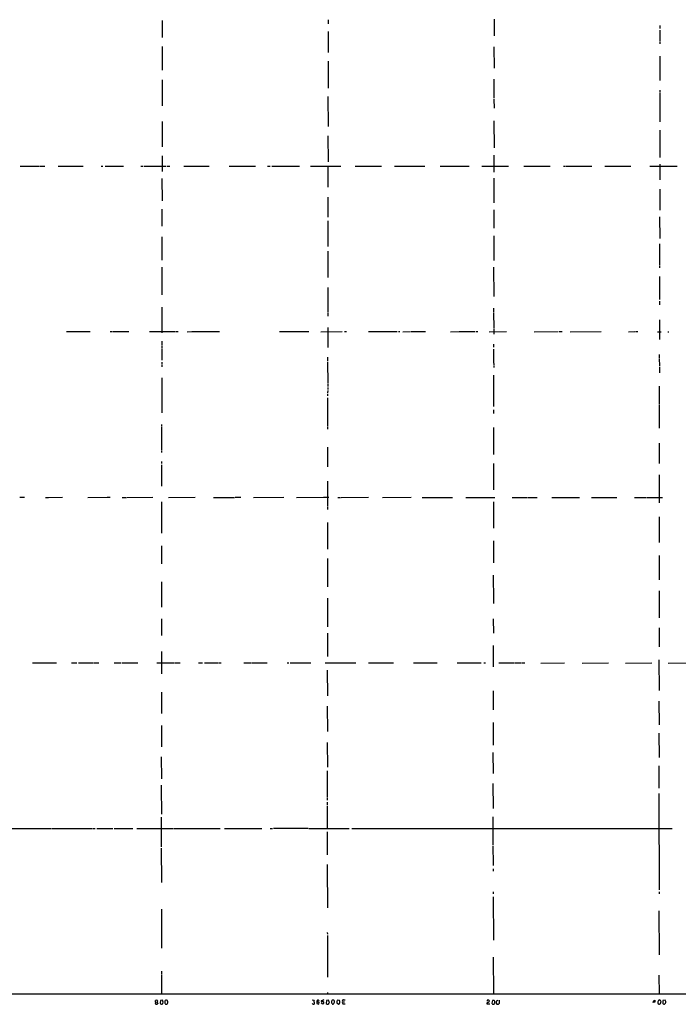
# Model space of a CAD drawing. Extents: x 10 to 1052, y 6 to 887.
# Drawn here: x 311 to 629, y 49 to 525 of the extents above; entities that cross this region are included whole.
import ezdxf

# ---------------------------------------------------------------- set-up
doc = ezdxf.new("R2010")
doc.units = 0
doc.header["$MEASUREMENT"] = 0
doc.layers.add('MAIN', color=5, linetype='CONTINUOUS')

msp = doc.modelspace()

# ---------------------------------------------------------------- linework, layer by layer
at = {"layer": 'MAIN'}
for p, q in [((379.5607, 524.6793), (379.5607, 516.3819)), ((459.8247, 525.0179), (459.8247, 522.9859)), ((540.004, 525.2719), (540.004, 523.0706)), ((459.74, 519.3453), (459.74, 509.1853)), ((540.004, 522.9013), (540.004, 520.5306)), ((540.004, 520.3613), (540.004, 517.3133)), ((620.1833, 522.2239), (620.1833, 520.8693)), ((620.1833, 520.0226), (620.1833, 514.6039)), ((620.1833, 514.4346), (620.1833, 513.4186)), ((379.476, 512.1486), (379.5607, 500.6339)), ((539.9193, 511.8946), (540.004, 501.5653)), ((459.74, 504.9519), (459.74, 491.9133)), ((620.0987, 507.4073), (620.1833, 495.7233)), ((379.476, 496.0619), (379.5607, 483.3619)), ((539.9193, 496.2313), (539.9193, 487.0873)), ((620.0987, 490.9819), (620.0987, 490.1353)), ((459.6553, 487.8493), (459.74, 473.4559)), ((539.9193, 486.6639), (540.004, 482.2613)), ((620.0987, 489.8813), (620.1833, 475.6573)), ((539.9193, 476.1653), (540.004, 463.1266)), ((379.476, 475.8266), (379.5607, 463.5499)), ((620.0987, 471.5933), (620.1833, 458.3853)), ((459.6553, 468.8839), (459.74, 456.3533)), ((379.476, 459.2319), (379.476, 457.3693)), ((379.476, 457.1999), (379.476, 451.6119)), ((539.9193, 459.4859), (539.9193, 457.9619)), ((539.9193, 457.7926), (539.9193, 451.3579)), ((310.8113, 454.3213), (319.9553, 454.3213)), ((320.294, 454.3213), (322.834, 454.3213)), ((329.184, 454.2366), (341.2913, 454.3213)), ((349.9273, 454.2366), (350.774, 454.2366)), ((351.8747, 454.3213), (360.8493, 454.3213)), ((369.1467, 454.2366), (370.1627, 454.2366)), ((370.6707, 454.2366), (381.4233, 454.3213)), ((381.8467, 454.3213), (383.2013, 454.3213)), ((390.0593, 454.2366), (402.2513, 454.3213)), ((411.9033, 454.2366), (424.6033, 454.3213)), ((430.4453, 454.2366), (431.8, 454.2366)), ((432.4773, 454.2366), (445.9393, 454.3213)), ((451.2733, 454.2366), (465.9207, 454.3213)), ((459.6553, 453.8979), (459.6553, 444.0766)), ((472.8633, 454.2366), (485.5633, 454.3213)), ((491.8287, 454.2366), (506.5607, 454.3213)), ((513.9267, 454.2366), (527.8967, 454.3213)), ((534.162, 454.2366), (547.0313, 454.3213)), ((554.3973, 454.2366), (567.182, 454.3213)), ((573.6167, 454.2366), (574.6327, 454.2366)), ((574.8867, 454.2366), (580.4747, 454.2366)), ((580.7287, 454.2366), (587.3327, 454.3213)), ((593.598, 454.2366), (606.1287, 454.3213)), ((615.2727, 454.2366), (628.4807, 454.3213)), ((620.0987, 455.1679), (620.0987, 447.7173)), ((379.3913, 448.2253), (379.476, 437.5573)), ((539.8347, 448.3946), (539.9193, 436.5413)), ((620.0987, 443.1453), (620.0987, 432.9853)), ((459.6553, 439.2506), (459.6553, 429.5986)), ((379.3913, 433.4933), (379.3913, 425.1959)), ((539.8347, 433.0699), (539.8347, 424.2646)), ((620.014, 429.7679), (620.0987, 419.2693)), ((459.5707, 427.8206), (459.6553, 415.4593)), ((379.3913, 420.0313), (379.3913, 408.8553)), ((539.8347, 420.6239), (539.8347, 408.6013)), ((620.014, 416.6446), (620.014, 406.3153)), ((459.5707, 413.1733), (459.6553, 400.4733)), ((379.3067, 405.4686), (379.3913, 399.0339)), ((539.75, 405.3839), (539.8347, 391.1599)), ((620.014, 406.0613), (620.014, 405.0453)), ((620.014, 400.9813), (620.014, 399.9653)), ((379.3913, 398.8646), (379.3913, 392.0913)), ((459.5707, 395.6473), (459.5707, 388.5353)), ((620.014, 399.7959), (620.014, 389.8053)), ((379.3067, 386.0799), (379.3067, 383.0319)), ((459.5707, 388.3659), (459.5707, 383.4553)), ((539.75, 385.5719), (539.75, 383.7093)), ((620.014, 388.9586), (620.014, 387.2653)), ((379.3067, 382.7779), (379.3913, 375.4966)), ((459.5707, 383.2013), (459.5707, 381.6773)), ((539.75, 383.3706), (539.8347, 376.0893)), ((459.5707, 376.1739), (459.5707, 366.5219)), ((620.014, 379.8993), (620.014, 370.4166)), ((333.248, 374.3113), (344.7627, 374.3113)), ((354.33, 374.3113), (355.5153, 374.3113)), ((355.7693, 374.3113), (363.3893, 374.3113)), ((373.38, 374.3113), (385.6567, 374.3113)), ((379.3913, 375.2426), (379.3913, 373.7186)), ((385.9107, 374.3113), (387.2653, 374.3113)), ((391.668, 374.2266), (393.7847, 374.3113)), ((394.0387, 374.3113), (407.2467, 374.3113)), ((436.2027, 374.3113), (450.4267, 374.3113)), ((456.184, 374.2266), (466.598, 374.3113)), ((467.614, 374.3113), (468.63, 374.3113)), ((479.2133, 374.3113), (493.0987, 374.3113)), ((493.776, 374.3113), (494.4533, 374.3113)), ((495.8927, 374.2266), (499.618, 374.3113)), ((499.9567, 374.3113), (506.8993, 374.3113)), ((519.0067, 374.2266), (523.1553, 374.3113)), ((523.3247, 374.3113), (530.9447, 374.3113)), ((531.2833, 374.3113), (532.13, 374.3113)), ((537.6333, 374.2266), (546.0153, 374.3113)), ((539.8347, 375.8353), (539.8347, 373.0413)), ((559.4773, 374.2266), (571.0767, 374.3113)), ((571.4153, 374.3113), (572.9393, 374.3113)), ((576.834, 374.2266), (591.7353, 374.3113)), ((605.028, 374.2266), (608.1607, 374.3113)), ((608.4147, 374.3113), (609.6, 374.3113)), ((619.0827, 374.2266), (620.776, 374.2266)), ((623.9933, 374.2266), (624.586, 374.2266)), ((379.3067, 369.5699), (379.3067, 367.8766)), ((379.3067, 367.6226), (379.3067, 366.0986)), ((539.75, 368.2153), (539.75, 366.6913)), ((379.3067, 365.7599), (379.3067, 360.5106)), ((459.486, 361.9499), (459.486, 360.0873)), ((539.75, 365.8446), (539.75, 359.0713)), ((619.9293, 363.2199), (619.9293, 361.5266)), ((379.3067, 359.4946), (379.3067, 358.4786)), ((379.3913, 358.2246), (379.3913, 357.2086)), ((459.486, 359.6639), (459.5707, 349.1653)), ((539.8347, 358.8173), (539.8347, 357.8013)), ((539.8347, 357.5473), (539.8347, 356.8699)), ((619.9293, 361.2726), (620.014, 357.7166)), ((620.014, 357.2933), (620.014, 354.4146)), ((539.75, 353.1446), (539.75, 338.0739)), ((379.3067, 351.9593), (379.3913, 336.8886)), ((459.5707, 348.9113), (459.5707, 347.7259)), ((619.9293, 347.8106), (619.9293, 346.6253)), ((459.5707, 345.7786), (459.486, 344.5933)), ((459.486, 344.1699), (459.486, 343.1539)), ((459.5707, 347.2179), (459.5707, 346.2019)), ((619.9293, 346.4559), (619.9293, 339.0053)), ((459.486, 342.2226), (459.486, 328.5066)), ((619.9293, 338.7513), (619.9293, 329.0993)), ((379.3913, 336.7193), (379.3067, 335.0259)), ((539.75, 336.3806), (539.75, 334.6873)), ((379.222, 329.3533), (379.222, 328.3373)), ((619.9293, 328.8453), (619.9293, 327.6599)), ((379.222, 328.0833), (379.222, 317.0766)), ((459.486, 328.2526), (459.486, 327.0673)), ((539.6653, 327.8293), (539.6653, 326.8133)), ((539.6653, 326.6439), (539.6653, 324.1039)), ((539.6653, 323.9346), (539.6653, 317.6693)), ((619.8447, 320.3786), (619.9293, 310.5573)), ((379.222, 316.8226), (379.222, 315.8913)), ((459.4013, 318.3466), (459.486, 308.8639)), ((539.6653, 317.4153), (539.75, 314.8753)), ((379.222, 311.4039), (379.222, 310.5573)), ((379.222, 309.8799), (379.222, 299.5506)), ((539.6653, 310.4726), (539.6653, 297.7726)), ((619.8447, 304.9693), (619.9293, 291.4226)), ((459.4013, 302.0059), (459.486, 289.9833)), ((310.7267, 294.2166), (312.928, 294.2166)), ((323.0033, 294.1319), (324.358, 294.1319)), ((324.612, 294.1319), (331.3007, 294.2166)), ((343.4927, 294.1319), (352.9753, 294.2166)), ((353.1447, 294.2166), (354.33, 294.2166)), ((360.172, 294.1319), (362.0347, 294.1319)), ((362.3733, 294.1319), (374.9887, 294.2166)), ((379.222, 291.9306), (379.222, 276.8599)), ((382.524, 294.1319), (395.478, 294.2166)), ((404.2833, 294.1319), (414.4433, 294.1319)), ((414.782, 294.2166), (415.9673, 294.2166)), ((416.1367, 294.2166), (417.4913, 294.2166)), ((423.672, 294.1319), (438.3193, 294.2166)), ((444.4153, 294.1319), (457.454, 294.2166)), ((457.708, 294.2166), (460.0787, 294.2166)), ((464.3967, 294.1319), (465.7513, 294.1319)), ((466.0053, 294.1319), (479.298, 294.2166)), ((486.0713, 294.1319), (499.9567, 294.2166)), ((505.206, 294.1319), (519.938, 294.1319)), ((526.3727, 294.1319), (540.3427, 294.1319)), ((539.6653, 291.9306), (539.6653, 279.2306)), ((548.8093, 294.1319), (555.9213, 294.1319)), ((556.1753, 294.1319), (560.9167, 294.1319)), ((567.944, 294.1319), (581.3213, 294.1319)), ((587.0787, 294.1319), (599.44, 294.1319)), ((607.9913, 294.1319), (613.41, 294.1319)), ((613.7487, 294.1319), (621.538, 294.1319)), ((459.486, 289.6446), (459.486, 288.2899)), ((459.4013, 282.0246), (459.486, 269.1553)), ((619.8447, 284.6493), (619.9293, 272.2879)), ((539.6653, 273.1346), (539.6653, 262.4666)), ((379.222, 270.7639), (379.222, 261.9586)), ((459.4013, 264.4986), (459.486, 250.9519)), ((619.8447, 266.0226), (619.8447, 254.3386)), ((379.1373, 253.2379), (379.222, 241.0459)), ((539.5807, 256.4553), (539.6653, 244.2633)), ((619.8447, 249.0046), (619.8447, 235.9659)), ((459.4013, 245.3639), (459.4013, 231.5633)), ((539.6653, 244.0939), (539.6653, 242.7393)), ((379.1373, 235.3733), (379.222, 227.4146)), ((539.5807, 235.4579), (539.6653, 228.5153)), ((459.4013, 228.5153), (459.4013, 223.4353)), ((619.8447, 231.0553), (619.8447, 221.9113)), ((379.1373, 219.5406), (379.222, 208.8726)), ((459.4013, 223.2659), (459.4013, 217.1699)), ((539.5807, 222.5039), (539.5807, 212.1746)), ((619.76, 215.6459), (619.8447, 200.7446)), ((316.8227, 214.1219), (328.3373, 214.1219)), ((335.7033, 214.1219), (338.2433, 214.1219)), ((339.09, 214.1219), (346.3713, 214.1219)), ((346.6253, 214.1219), (348.8267, 214.1219)), ((356.362, 214.1219), (359.7487, 214.1219)), ((360.0873, 214.1219), (367.7073, 214.1219)), ((376.8513, 214.1219), (381.0847, 214.1219)), ((381.3387, 214.1219), (382.6933, 214.1219)), ((382.9473, 214.1219), (385.318, 214.1219)), ((385.6567, 214.1219), (388.1967, 214.1219)), ((397.002, 214.1219), (399.034, 214.1219)), ((399.9653, 214.1219), (406.4, 214.1219)), ((406.7387, 214.1219), (408.0933, 214.1219)), ((419.0153, 214.1219), (422.5713, 214.1219)), ((422.8253, 214.1219), (425.704, 214.1219)), ((425.958, 214.1219), (430.3607, 214.1219)), ((439.928, 214.1219), (440.7747, 214.1219)), ((441.452, 214.1219), (451.4427, 214.1219)), ((458.3007, 214.1219), (461.8567, 214.1219)), ((459.3167, 210.6506), (459.4013, 198.1199)), ((462.1107, 214.1219), (466.0053, 214.1219)), ((466.2593, 214.1219), (473.202, 214.1219)), ((479.2133, 214.1219), (480.06, 214.1219)), ((480.314, 214.1219), (491.3207, 214.1219)), ((500.9727, 214.1219), (512.4873, 214.1219)), ((522.224, 214.1219), (533.7387, 214.1219)), ((535.0087, 214.1219), (535.8553, 214.1219)), ((542.29, 214.1219), (549.5713, 214.1219)), ((549.91, 214.1219), (553.2967, 214.1219)), ((553.5507, 214.1219), (554.9053, 214.1219)), ((562.6947, 214.0373), (574.1247, 214.1219)), ((582.676, 214.0373), (595.2913, 214.1219)), ((603.5887, 214.0373), (616.2887, 214.1219)), ((624.1627, 214.0373), (635.4233, 214.1219)), ((539.5807, 200.6599), (539.5807, 191.3466)), ((379.1373, 199.8979), (379.1373, 189.5686)), ((619.76, 195.5799), (619.8447, 184.2346)), ((459.3167, 193.1246), (459.4013, 180.9326)), ((379.1373, 183.8113), (379.1373, 173.4819)), ((539.5807, 185.3353), (539.5807, 174.3286)), ((619.76, 180.0859), (619.8447, 168.4019)), ((459.3167, 175.5986), (459.4013, 163.7453)), ((379.0527, 168.7406), (379.1373, 158.0726)), ((539.496, 170.7726), (539.5807, 160.6126)), ((459.3167, 161.8826), (459.3167, 149.1826)), ((619.76, 164.3379), (619.76, 153.5006)), ((379.0527, 154.9399), (379.0527, 154.0933)), ((379.0527, 153.8393), (379.1373, 140.9699)), ((539.496, 155.8713), (539.5807, 143.6793)), ((459.3167, 148.9286), (459.3167, 147.7433)), ((619.6753, 150.9606), (619.6753, 148.2513)), ((619.6753, 147.9973), (619.8447, 104.3939)), ((459.3167, 146.7273), (459.3167, 145.3726)), ((459.3167, 144.8646), (459.3167, 134.1119)), ((379.0527, 139.5306), (379.0527, 125.1373)), ((539.496, 139.6153), (539.496, 129.2859)), ((304.038, 134.1119), (325.882, 134.1119)), ((326.136, 134.1119), (345.8633, 134.1119)), ((346.1173, 134.1119), (347.1333, 134.1119)), ((347.8953, 134.1119), (355.6847, 134.1119)), ((356.362, 134.1119), (365.3367, 134.1119)), ((367.1993, 134.0273), (384.9793, 134.1119)), ((385.2333, 134.1119), (407.5007, 134.1119)), ((409.6173, 134.0273), (427.6513, 134.1119)), ((431.8, 134.0273), (432.816, 134.0273)), ((450.1727, 134.1119), (433.324, 134.0273)), ((450.4267, 134.1119), (469.9, 134.1119)), ((471.2547, 134.1119), (626.1947, 134.0273)), ((459.232, 132.5033), (459.3167, 121.3273)), ((539.496, 129.0319), (539.4113, 125.9839)), ((379.0527, 124.4599), (379.1373, 107.8653)), ((539.496, 125.5606), (539.5807, 117.0939)), ((459.3167, 116.5859), (459.3167, 115.7393)), ((459.3167, 115.4853), (459.4013, 95.6733)), ((539.5807, 116.9246), (539.5807, 116.0779)), ((539.5807, 114.5539), (539.5807, 113.3686)), ((539.5807, 103.4626), (539.5807, 102.4466)), ((539.5807, 101.0073), (539.6653, 80.0099)), ((619.8447, 103.4626), (619.8447, 102.4466)), ((379.1373, 94.9959), (379.222, 76.1999)), ((619.76, 94.3186), (619.8447, 72.9826)), ((459.3167, 83.8199), (459.4013, 82.9733)), ((459.4013, 82.2959), (459.4013, 62.2299)), ((539.5807, 71.7973), (539.6653, 54.1019)), ((379.1373, 65.0239), (379.1373, 63.8386)), ((379.1373, 63.4999), (379.222, 54.1019)), ((619.76, 63.1613), (619.8447, 54.1019)), ((58.0813, 54.1866), (1050.4593, 54.1019)), ((459.4013, 54.7793), (459.4013, 54.1866)), ((376.2587, 50.2073), (376.3433, 50.9693)), ((376.2587, 50.2073), (377.1053, 50.1226)), ((377.1053, 50.1226), (377.3593, 49.2759)), ((378.6293, 50.8846), (378.46, 49.7839)), ((379.6453, 51.0539), (378.6293, 50.8846)), ((379.984, 50.0379), (379.6453, 51.0539)), ((379.8147, 49.3606), (379.984, 50.0379)), ((380.746, 50.6306), (380.746, 49.5299)), ((381.0847, 49.1913), (381.6773, 49.1066)), ((382.1007, 50.7153), (382.016, 50.9693)), ((452.0353, 51.1386), (452.9667, 51.0539)), ((454.2367, 50.1226), (454.3213, 49.3606)), ((455.422, 50.1226), (454.2367, 50.1226)), ((454.3213, 49.3606), (455.3373, 49.1913)), ((455.3373, 49.1913), (455.422, 50.1226)), ((457.2, 49.1066), (456.438, 49.5299)), ((457.6233, 51.1386), (456.5227, 50.7999)), ((457.5387, 50.2919), (457.708, 50.1226)), ((458.978, 50.9693), (458.8933, 49.4453)), ((459.9093, 51.0539), (458.978, 50.9693)), ((460.3327, 50.2073), (459.9093, 51.0539)), ((461.4333, 50.5459), (461.4333, 49.6993)), ((462.1953, 51.0539), (461.772, 51.0539)), ((461.9413, 49.1913), (462.28, 49.1913)), ((462.788, 50.3766), (462.788, 50.6306)), ((463.9733, 50.5459), (463.9733, 49.6993)), ((463.9733, 49.6993), (464.82, 49.1066)), ((465.328, 50.8846), (464.312, 51.0539)), ((466.7673, 50.2919), (467.614, 50.2919)), ((467.2753, 51.1386), (468.0373, 51.1386)), ((467.2753, 49.2759), (467.9527, 49.2759)), ((537.8873, 49.1913), (536.6173, 49.1913)), ((537.6333, 50.2073), (537.718, 50.4613)), ((539.242, 50.9693), (538.988, 49.5299)), ((540.0887, 50.9693), (539.242, 50.9693)), ((539.3267, 49.1913), (540.004, 49.1066)), ((540.3427, 49.6146), (540.4273, 50.4613)), ((542.544, 51.0539), (542.4593, 49.4453)), ((616.7967, 49.8686), (617.728, 51.0539)), ((617.728, 50.0379), (616.7967, 50.0379)), ((619.252, 50.2919), (619.252, 49.6993)), ((619.76, 49.1913), (620.014, 49.1066)), ((620.0987, 51.0539), (619.9293, 51.1386)), ((622.808, 51.0539), (621.6227, 50.8846)), ((621.6227, 50.8846), (621.6227, 49.4453)), ((622.8927, 50.7153), (622.808, 51.0539))]:
    msp.add_line(p, q, dxfattribs=at)
for centre, radius, start, end in [((376.8694, 49.787), 0.7414, 145.463216, 233.462405), ((376.7666, 49.9523), 1.1016, 67.396939, 112.59826), ((376.824, 50.0005), 0.9009, 243.924158, 306.455225), ((376.8301, 50.5777), 0.5319, 301.161448, 47.415436), ((379.2343, 49.8877), 0.7812, 187.635354, 269.097837), ((379.1624, 50.0641), 0.9594, 273.561805, 312.837328), ((381.5767, 50.0663), 1.0042, 64.057566, 145.811473), ((465.5778, 134.048), 119.7487, 224.893867, 225.123016), ((381.3752, 49.8624), 0.8139, 291.787031, 354.465227), ((381.3759, 50.1799), 0.9011, 333.929748, 36.452783), ((452.6794, 49.8053), 0.7005, 203.150261, 320.595502), ((454.8281, 50.4613), 1.9535, 162.340474, 184.974823), ((452.4526, 49.6085), 0.8071, 342.112804, 57.857665), ((454.945, 50.3238), 0.7363, 40.284793, 195.85775), ((456.7343, 50.5882), 0.2993, 134.986464, 315.013536), ((457.2039, 50.065), 0.4045, 34.126202, 129.613322), ((456.8223, 49.9305), 0.9063, 294.628114, 12.237377), ((459.6245, 50.2112), 1.0589, 226.327772, 285.602022), ((460.4602, 49.1486), 0.5526, 122.502209, 175.567893), ((459.9515, 49.9957), 0.436, 299.063539, 29.034181), ((588.6141, -33.8827), 152.6537, 146.192759, 146.421922), ((588.6622, 176.4202), 179.57, 224.885386, 225.114614), ((462.3329, 50.62), 0.4552, 1.334268, 107.595058), ((461.7933, 50.1014), 1.0321, 298.13682, 15.464975), ((591.1541, -33.8827), 152.6537, 146.192759, 146.421922), ((464.2389, 50.2342), 1.2685, 297.263967, 30.845241), ((467.1753, 49.8609), 0.5935, 133.42971, 279.700392), ((467.087, 50.6758), 0.4996, 67.860007, 230.213518), ((536.9561, 49.4452), 0.4234, 90.013532, 216.848245), ((537.0407, 50.687), 0.4462, 55.305659, 198.430889), ((452.6347, 219.3329), 189.2835, 296.453817, 296.68304), ((537.2759, 50.593), 0.4613, 343.411395, 87.664214), ((623.8198, 134.048), 119.7487, 224.893867, 225.123016), ((413.1618, 134.0433), 152.6538, 326.192749, 326.421911), ((413.258, -33.9347), 152.6261, 33.57027, 33.799453), ((542.1486, 49.8685), 1.0975, 162.019049, 223.966292), ((541.655, 50.306), 0.5591, 47.050839, 190.168269), ((541.7397, 50.3446), 1.2953, 252.894019, 287.105981), ((626.9524, -35.3615), 119.7133, 134.893835, 135.123052), ((871.7278, 50.5459), 254.0003, 179.885409, 180.114592), ((620.2398, 50.1959), 0.9925, 108.230491, 174.449104), ((619.8022, 49.7415), 0.5518, 184.385964, 265.614036), ((535.5853, 176.2875), 152.6538, 303.578089, 303.807251), ((620.2681, 50.8564), 0.2601, 347.454468, 130.620402), ((620.2258, 50.3343), 0.5518, 4.396316, 57.536771), ((619.2529, 50.2917), 1.5255, 326.299515, 3.190456), ((622.0883, 49.7415), 0.5518, 212.463229, 265.603684), ((622.3, 49.5301), 0.4234, 233.140927, 323.111161), ((622.0054, 50.1298), 1.0631, 306.562699, 33.419503)]:
    msp.add_arc(centre, radius, start, end, dxfattribs=at)

doc.saveas('drawing.dxf')
